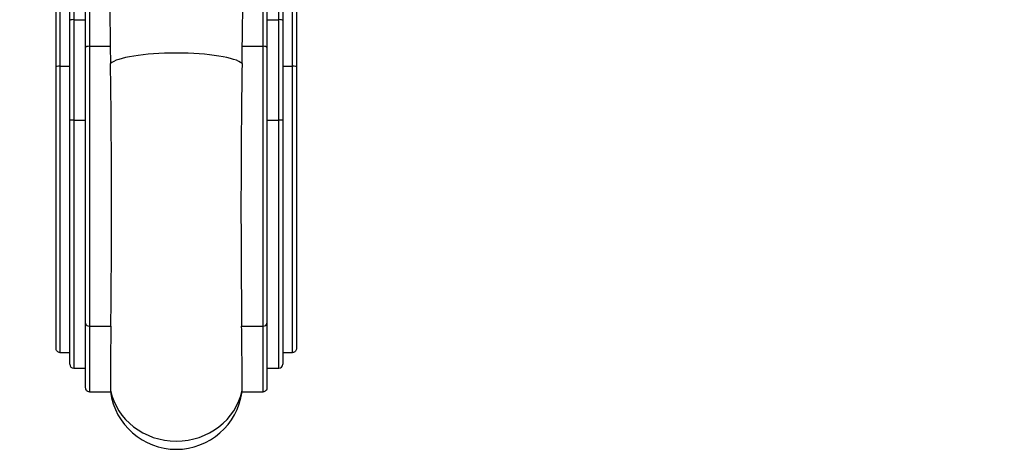
# Paper-space layout 'Layout1' of a CAD drawing. Units: millimetres. Extents: x 0 to 1258, y 0 to 1660.
# Drawn here: x 616 to 866, y 435 to 546 of the extents above; entities that cross this region are included whole.
import ezdxf
from ezdxf import colors
from ezdxf.entities.mleader import LeaderData, LeaderLine
from ezdxf.math import Vec2, Vec3

# ---------------------------------------------------------------- set-up
doc = ezdxf.new("R2010")
doc.units = ezdxf.units.MM
doc.layers.add('DV5_Défaut', color=7, linetype='Continuous')
doc.layers.add('Défaut', color=7, linetype='Continuous')

# ---------------------------------------------------------------- blocks, each defined once
blk = doc.blocks.new('_DOT')
at = {"color": 0}
blk.add_line((0, 0), (-1, 0), dxfattribs=at)
at = {"color": 0, "const_width": 0.333}
blk.add_lwpolyline([(-0.1665, 0, 1), (0.1665, 0, 1)], format="xyb", close=True, dxfattribs=at)
blk = doc.blocks.new('SE4')
at = {"layer": 'DV5_Défaut', "color": 7, "linetype": 'Continuous'}
for p, q in [((626.43, 664.52), (626.43, 533.82)), ((685.43, 533.82), (685.43, 664.52)), ((625.43, 533.62), (625.43, 663.52)), ((686.43, 663.52), (686.43, 533.62)), ((629.93, 622.5), (629.93, 545.62)), ((681.93, 545.62), (681.93, 622.5)), ((633.93, 614.69), (633.93, 538.86)), ((677.93, 538.86), (677.93, 614.69)), ((628.93, 545.37), (628.93, 612.34)), ((632.93, 538.55), (632.93, 613.98)), ((678.93, 613.98), (678.93, 538.55)), ((682.93, 612.34), (682.93, 545.37)), ((628.93, 520.06), (628.93, 545.37)), ((629.93, 545.62), (632.93, 545.62)), ((629.93, 545.62), (629.93, 520.12)), ((678.93, 545.62), (681.93, 545.62)), ((681.93, 520.12), (681.93, 545.62)), ((682.93, 545.37), (682.93, 520.06)), ((632.93, 468.51), (632.93, 538.55)), ((633.93, 538.86), (639.2, 538.86)), ((633.93, 538.86), (633.93, 467.77)), ((639.2, 538.86), (639.26, 534.47)), ((672.6, 534.47), (672.66, 538.86)), ((672.66, 538.86), (677.93, 538.86)), ((677.93, 467.77), (677.93, 538.86)), ((678.93, 538.55), (678.93, 468.51)), ((625.43, 462.17), (625.43, 533.62)), ((626.43, 533.82), (628.93, 533.82)), ((626.43, 533.82), (626.43, 461.09)), ((682.93, 533.82), (685.43, 533.82)), ((685.43, 461.09), (685.43, 533.82)), ((686.43, 533.62), (686.43, 462.17)), ((628.93, 458.14), (628.93, 520.06)), ((629.93, 520.12), (632.93, 520.12)), ((629.93, 520.12), (629.93, 457.09)), ((678.93, 520.12), (681.93, 520.12)), ((681.93, 457.09), (681.93, 520.12)), ((682.93, 520.06), (682.93, 458.14)), ((632.93, 452.15), (632.93, 468.51)), ((633.93, 467.77), (639.35, 467.77)), ((633.93, 467.77), (633.93, 451.09)), ((672.51, 467.77), (677.93, 467.77)), ((677.93, 451.09), (677.93, 467.77)), ((678.93, 468.51), (678.93, 452.15)), ((626.43, 461.09), (628.93, 461.09)), ((682.93, 461.09), (685.43, 461.09)), ((629.93, 457.09), (632.93, 457.09)), ((678.93, 457.09), (681.93, 457.09)), ((633.93, 451.09), (639.24, 451.09)), ((639.24, 451.51), (639.24, 451.09)), ((672.62, 451.09), (672.62, 451.51)), ((672.62, 451.09), (677.93, 451.09))]:
    blk.add_line(p, q, dxfattribs=at)
for centre, radius, start, end in [((1895.49, 562.7), 1256.52, 178.20792, 181.08727), ((-675.96, 562.13), 1348.82, 359.01127, 1.69353), ((-2115.51, 497.45), 2755.02, 359.38291, 0.77008), ((3316.76, 497.59), 2644.42, 179.20091, 180.6461), ((1590.28, 453.25), 951.04, 179.12512, 180.10522), ((-343.09, 452.82), 1015.71, 359.92598, 0.84368), ((629.96, 458.12), 1.03, 178.4387, 268.3804), ((681.9, 458.12), 1.03, 271.6192, 1.5617), ((655.93, 453.35), 16.84, 187.7381, 352.2619)]:
    blk.add_arc(centre, radius, start, end, dxfattribs=at)
for centre, major_axis, ratio, start_param, end_param in [((629.93, 545.37), (1, 0), 0.253413, 1.570796, 3.141593), ((681.93, 545.37), (1, 0), 0.253413, 0, 1.570796), ((633.93, 538.55), (1, 0), 0.310829, 1.570796, 3.141593), ((655.93, 533.82), (-17, 0), 0.195708, 3.338277, 6.086501), ((677.93, 538.55), (1, 0), 0.310829, 0, 1.570796), ((626.43, 533.62), (1, 0), 0.202906, 1.570796, 3.141593), ((685.43, 533.62), (1, 0), 0.202906, 0, 1.570796), ((629.93, 520.06), (1, 0), 0.063896, 1.570796, 3.141593), ((681.93, 520.06), (1, 0), 0.063896, 0, 1.570796), ((633.93, 468.51), (1, 0), 0.738229, 3.141593, 4.712389), ((677.93, 468.51), (1, 0), 0.738229, 4.712389, 6.283185), ((655.93, 454.52), (-17, 0), 0.937153, 0.190502, 2.951091)]:
    blk.add_ellipse(centre, major_axis=major_axis, ratio=ratio, start_param=start_param, end_param=end_param, dxfattribs=at)
for points in [[(626.43, 461.09), (626.29, 461.09), (626.16, 461.12), (625.91, 461.23), (625.8, 461.32), (625.62, 461.52), (625.55, 461.64), (625.45, 461.9), (625.43, 462.04), (625.43, 462.17)], [(686.43, 462.17), (686.43, 462.04), (686.41, 461.9), (686.31, 461.64), (686.24, 461.53), (686.06, 461.32), (685.95, 461.23), (685.7, 461.12), (685.57, 461.09), (685.43, 461.09)], [(633.93, 451.09), (633.79, 451.09), (633.66, 451.12), (633.41, 451.23), (633.3, 451.31), (633.12, 451.51), (633.05, 451.63), (632.96, 451.88), (632.93, 452.02), (632.93, 452.15)], [(678.93, 452.15), (678.93, 452.02), (678.91, 451.88), (678.81, 451.63), (678.74, 451.51), (678.56, 451.31), (678.45, 451.23), (678.2, 451.12), (678.07, 451.09), (677.93, 451.09)]]:
    blk.add_open_spline(points, degree=3, knots=[0, 0, 0, 0, 0.25, 0.25, 0.5, 0.5, 0.75, 0.75, 1, 1, 1, 1], dxfattribs=at)

psp = doc.layouts.get("Layout1")

# ---------------------------------------------------------------- block references
at = {"layer": 'Défaut'}
psp.add_blockref('SE4', (0, 0), dxfattribs=at)

# ---------------------------------------------------------------- leaders
at = {"layer": 'Défaut', "color": 7, "linetype": 'Continuous'}
ml = psp.add_multileader_mtext('Standard', dxfattribs=at)
ml.set_content('{\\pxsm0.9;\\fSolid Edge ISO|b1||i0||c0|p34;\\W1.;06/07/2016\\P}', color=256)
ml.set_leader_properties()
ml.set_arrow_properties(name='DOT')
ml.build(insert=Vec2(0, 0))
ml.multileader.update_dxf_attribs({"leader_type": 0, "dogleg_length": 0, "arrow_head_size": 12})
ctx = ml.context
ctx.base_point, ctx.char_height, ctx.arrow_head_size, ctx.landing_gap_size = Vec3(1168.77, 1650.88), 12, 12, 4.2
notes = []
notes.append((ctx, [(0, (0, 0, 0), (0, 0), (1, 0), 1, [])]))
ctx.mtext.insert = Vec3(1172.97, 1657)
for ctx, leaders in notes:
    for number, flags, end, landing, length, lines in leaders:
        leader = LeaderData()
        leader.index, (leader.has_last_leader_line, leader.has_dogleg_vector, leader.attachment_direction) = number, flags
        leader.last_leader_point, leader.dogleg_vector, leader.dogleg_length = Vec3(end), Vec3(landing), length
        for number, points, colour, breaks in lines:
            line = LeaderLine()
            line.index, line.vertices, line.color, line.breaks = number, Vec3.list(points), colors.encode_raw_color(colour), breaks
            leader.lines.append(line)
        ctx.leaders.append(leader)

doc.saveas('drawing.dxf')
